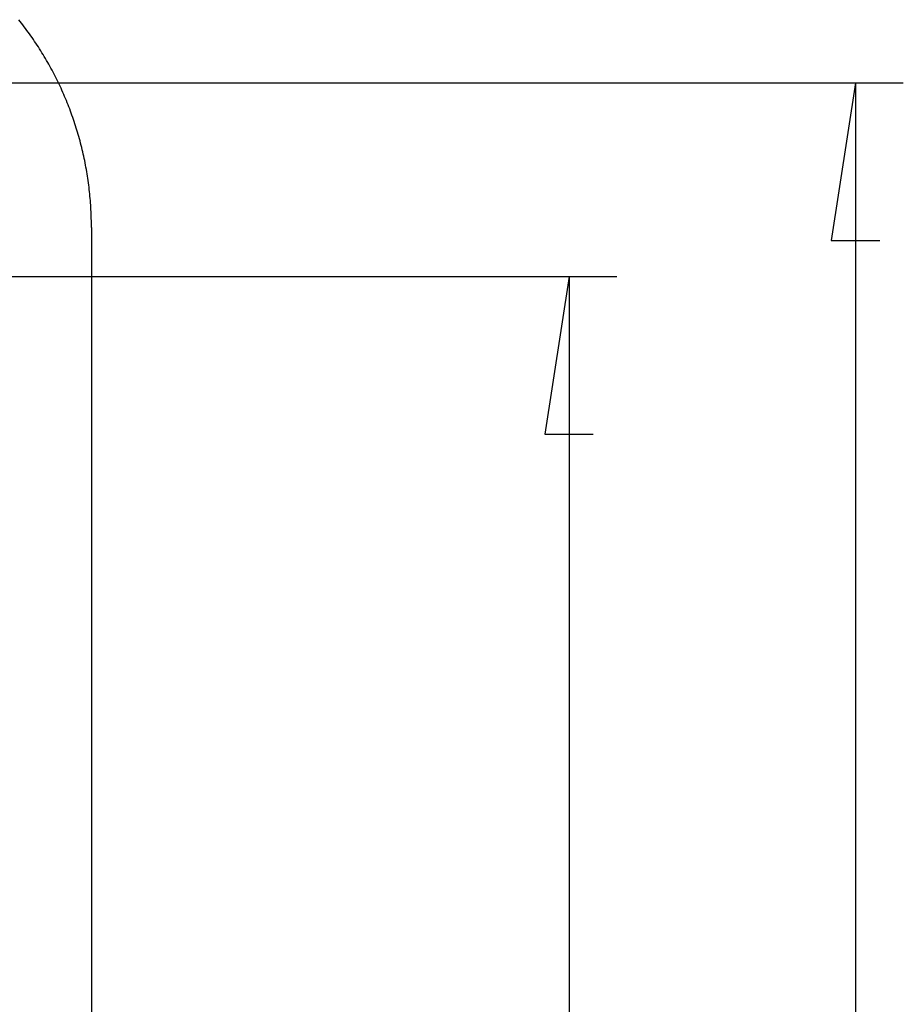
# Model space of a CAD drawing. Units: millimetres. Extents: x 0 to 841, y 0 to 594.
# Drawn here: x 206 to 224, y 95 to 116 of the extents above; entities that cross this region are included whole.
import ezdxf

# ---------------------------------------------------------------- set-up
doc = ezdxf.new("R2010")
doc.units = ezdxf.units.MM
doc.layers.add('LAYER_1', color=179, linetype='Continuous')
doc.layers.add('SLD-0', color=179, linetype='Continuous')

msp = doc.modelspace()

# ---------------------------------------------------------------- linework, layer by layer
at = {"layer": 'LAYER_1'}
for p, q in [((200.498, 114.746), (224.422, 114.746)), ((223.422, 114.746), (222.914, 111.444)), ((223.422, 114.746), (223.422, 27.624)), ((222.914, 111.444), (223.93, 111.444)), ((200.422, 110.685), (218.422, 110.685)), ((217.422, 110.685), (216.914, 107.383)), ((217.422, 110.685), (217.422, 31.685)), ((216.914, 107.383), (217.93, 107.383))]:
    msp.add_line(p, q, dxfattribs=at)
at = {"layer": 'SLD-0'}
for p, q in [((205.928, 116.032), (205.899, 116.069)), ((205.957, 115.995), (205.928, 116.032)), ((205.986, 115.958), (205.957, 115.995)), ((206.014, 115.92), (205.986, 115.958)), ((206.042, 115.883), (206.014, 115.92)), ((206.07, 115.845), (206.042, 115.883)), ((206.098, 115.807), (206.07, 115.845)), ((206.125, 115.769), (206.098, 115.807)), ((206.152, 115.73), (206.125, 115.769)), ((206.179, 115.692), (206.152, 115.73)), ((206.206, 115.653), (206.179, 115.692)), ((206.232, 115.614), (206.206, 115.653)), ((206.258, 115.575), (206.232, 115.614)), ((206.284, 115.536), (206.258, 115.575)), ((206.31, 115.497), (206.284, 115.536)), ((206.335, 115.457), (206.31, 115.497)), ((206.36, 115.417), (206.335, 115.457)), ((206.385, 115.377), (206.36, 115.417)), ((206.409, 115.337), (206.385, 115.377)), ((206.434, 115.297), (206.409, 115.337)), ((206.458, 115.257), (206.434, 115.297)), ((206.481, 115.216), (206.458, 115.257)), ((206.505, 115.175), (206.481, 115.216)), ((206.528, 115.134), (206.505, 115.175)), ((206.551, 115.093), (206.528, 115.134)), ((206.573, 115.052), (206.551, 115.093)), ((206.596, 115.011), (206.573, 115.052)), ((206.618, 114.969), (206.596, 115.011)), ((206.64, 114.928), (206.618, 114.969)), ((206.661, 114.886), (206.64, 114.928)), ((206.682, 114.844), (206.661, 114.886)), ((206.703, 114.802), (206.682, 114.844)), ((206.724, 114.76), (206.703, 114.802)), ((206.744, 114.717), (206.724, 114.76)), ((206.764, 114.675), (206.744, 114.717)), ((206.784, 114.632), (206.764, 114.675)), ((206.803, 114.589), (206.784, 114.632)), ((206.823, 114.546), (206.803, 114.589)), ((206.841, 114.503), (206.823, 114.546)), ((206.86, 114.46), (206.841, 114.503)), ((206.878, 114.417), (206.86, 114.46)), ((206.896, 114.373), (206.878, 114.417)), ((206.914, 114.33), (206.896, 114.373)), ((206.932, 114.286), (206.914, 114.33)), ((206.949, 114.242), (206.932, 114.286)), ((206.966, 114.199), (206.949, 114.242)), ((206.982, 114.155), (206.966, 114.199)), ((206.998, 114.11), (206.982, 114.155)), ((207.014, 114.066), (206.998, 114.11)), ((207.03, 114.022), (207.014, 114.066)), ((207.045, 113.977), (207.03, 114.022)), ((207.061, 113.933), (207.045, 113.977)), ((207.075, 113.888), (207.061, 113.933)), ((207.09, 113.843), (207.075, 113.888)), ((207.104, 113.799), (207.09, 113.843)), ((207.118, 113.754), (207.104, 113.799)), ((207.131, 113.709), (207.118, 113.754)), ((207.145, 113.663), (207.131, 113.709)), ((207.158, 113.618), (207.145, 113.663)), ((207.17, 113.573), (207.158, 113.618)), ((207.183, 113.528), (207.17, 113.573)), ((207.195, 113.482), (207.183, 113.528)), ((207.206, 113.436), (207.195, 113.482)), ((207.218, 113.391), (207.206, 113.436)), ((207.229, 113.345), (207.218, 113.391)), ((207.24, 113.299), (207.229, 113.345)), ((207.25, 113.253), (207.24, 113.299)), ((207.26, 113.207), (207.25, 113.253)), ((207.27, 113.161), (207.26, 113.207)), ((207.28, 113.115), (207.27, 113.161)), ((207.289, 113.069), (207.28, 113.115)), ((207.298, 113.023), (207.289, 113.069)), ((207.307, 112.977), (207.298, 113.023)), ((207.315, 112.93), (207.307, 112.977)), ((207.323, 112.884), (207.315, 112.93)), ((207.331, 112.838), (207.323, 112.884)), ((207.338, 112.791), (207.331, 112.838)), ((207.345, 112.745), (207.338, 112.791)), ((207.352, 112.698), (207.345, 112.745)), ((207.359, 112.651), (207.352, 112.698)), ((207.365, 112.605), (207.359, 112.651)), ((207.371, 112.558), (207.365, 112.605)), ((207.376, 112.511), (207.371, 112.558)), ((207.381, 112.464), (207.376, 112.511)), ((207.386, 112.417), (207.381, 112.464)), ((207.391, 112.371), (207.386, 112.417)), ((207.395, 112.324), (207.391, 112.371)), ((207.399, 112.277), (207.395, 112.324)), ((207.403, 112.23), (207.399, 112.277)), ((207.406, 112.183), (207.403, 112.23)), ((207.409, 112.136), (207.406, 112.183)), ((207.412, 112.089), (207.409, 112.136)), ((207.414, 112.042), (207.412, 112.089)), ((207.416, 111.994), (207.414, 112.042)), ((207.418, 111.947), (207.416, 111.994)), ((207.419, 111.9), (207.418, 111.947)), ((207.42, 111.853), (207.419, 111.9)), ((207.421, 111.806), (207.42, 111.853)), ((207.422, 111.759), (207.421, 111.806)), ((207.422, 111.712), (207.422, 111.759)), ((207.422, 111.712), (207.422, 30.658))]:
    msp.add_line(p, q, dxfattribs=at)

doc.saveas('drawing.dxf')
